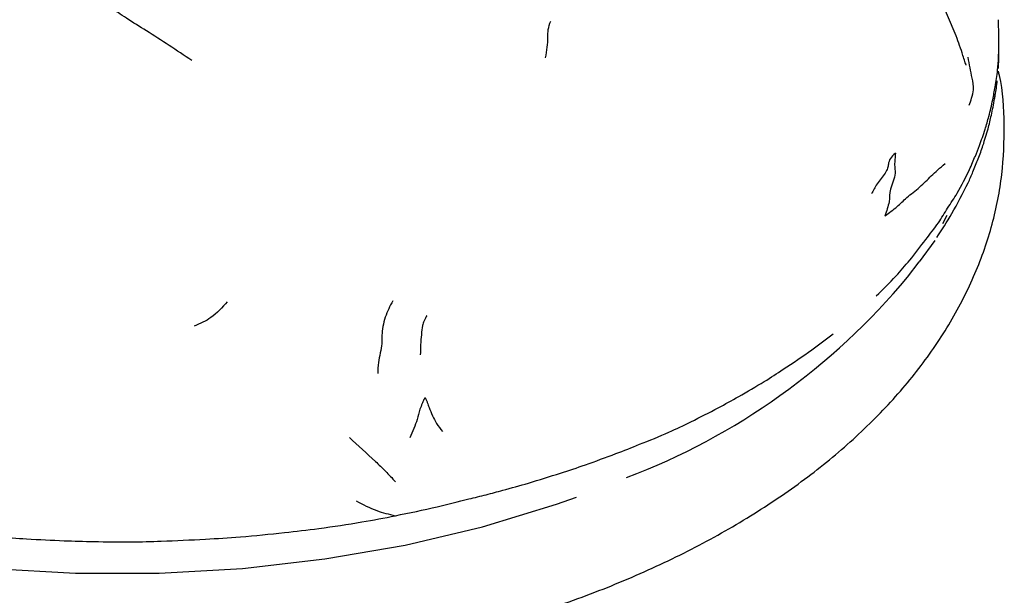
# Model space of a CAD drawing. Units: millimetres. Extents: x 15 to 557, y 30 to 588.
# Drawn here: x 427 to 460, y 511 to 531 of the extents above; entities that cross this region are included whole.
import ezdxf

# ---------------------------------------------------------------- set-up
doc = ezdxf.new("R2010")
doc.units = ezdxf.units.MM

msp = doc.modelspace()

# ---------------------------------------------------------------- linework, layer by layer
at = {"color": 7, "linetype": 'Continuous', "lineweight": 25}
for p, q in [((458.637, 530.354), (457.775, 532.391)), ((460.088, 530.332), (460.071, 530.907)), ((460.088, 529.967), (460.088, 530.259)), ((458.184, 523.999), (458.332, 524.28)), ((457.918, 523.421), (457.387, 522.693)), ((456.988, 522.176), (457.388, 522.693))]:
    msp.add_line(p, q, dxfattribs=at)
at = {"color": 7, "linetype": 'Continuous', "lineweight": 25, "flags": 128}
msp.add_lwpolyline([(403.337, 522.176), (403.859, 521.536), (405.243, 520.106), (406.86, 518.759), (408.694, 517.509), (410.729, 516.367), (412.945, 515.343), (415.322, 514.448), (417.838, 513.69), (420.469, 513.075), (423.19, 512.61), (425.976, 512.298), (428.802, 512.143), (431.64, 512.146), (434.464, 512.308), (437.248, 512.626), (439.966, 513.097), (442.593, 513.718), (445.103, 514.482), (445.773, 514.718)], dxfattribs=at)
at = {"color": 7, "linetype": 'Continuous', "lineweight": 25}
for centre, radius, start, end in [((459.386, 529.379), 0.69, 349.5631, 359.9477), ((459.325, 528.381), 0.635, 345.3284, 0.252), ((458.5, 525.599), 0.587, 328.1579, 337.9767), ((439.309, 536.879), 22.994, 290.7978, 320.2513)]:
    msp.add_arc(centre, radius, start, end, dxfattribs=at)
for points, knots in [([(432.737, 529.521), (432.228, 529.865), (431.496, 530.359), (430.651, 530.865), (430.308, 531.102), (430.155, 531.203), (430.093, 531.234), (430.067, 531.247)], [0, 0, 0, 0, 0.575942, 0.829067, 0.938234, 0.973521, 1, 1, 1, 1]), ([(444.727, 529.609), (444.767, 529.852), (444.822, 530.192), (444.799, 530.565), (444.866, 530.759), (444.9, 530.856)], [0, 0, 0, 0, 0.558998, 0.779737, 1, 1, 1, 1]), ([(400.586, 530.534), (400.57, 530.49), (400.349, 529.9), (400.149, 528.724), (400.011, 527.034), (400.143, 525.353), (400.506, 523.699), (401.104, 522.08), (401.93, 520.506), (402.982, 518.984), (404.256, 517.526), (405.744, 516.144), (407.435, 514.85), (409.313, 513.657), (411.36, 512.575), (413.556, 511.614), (415.883, 510.778), (418.32, 510.074), (420.848, 509.506), (423.447, 509.076), (426.097, 508.788), (428.778, 508.642), (431.47, 508.64), (434.152, 508.782), (436.802, 509.066), (439.402, 509.491), (441.932, 510.055), (444.371, 510.755), (446.702, 511.587), (448.906, 512.547), (450.966, 513.63), (452.864, 514.831), (454.582, 516.143), (456.102, 517.558), (457.407, 519.063), (458.481, 520.644), (459.313, 522.282), (459.893, 523.957), (460.228, 525.651), (460.291, 527.341), (460.23, 528.516), (460.083, 529.11), (460.072, 529.157)], [0, 0, 0, 0, 0.002052, 0.027426, 0.052455, 0.077294, 0.102098, 0.127027, 0.152238, 0.177823, 0.203797, 0.230107, 0.256661, 0.28336, 0.310123, 0.336885, 0.363617, 0.39031, 0.416963, 0.443582, 0.470174, 0.496748, 0.523316, 0.549888, 0.576471, 0.603077, 0.629716, 0.656399, 0.683136, 0.709933, 0.736793, 0.763706, 0.790645, 0.817545, 0.844315, 0.870842, 0.89701, 0.92275, 0.948068, 0.973059, 0.997885, 1, 1, 1, 1]), ([(458.979, 529.368), (458.976, 529.374), (458.972, 529.386), (458.957, 529.425), (458.922, 529.526), (458.824, 529.852), (458.718, 530.137), (458.637, 530.355)], [0, 0, 0, 0, 0.029524, 0.061712, 0.137933, 0.344014, 1, 1, 1, 1]), ([(460.075, 529.639), (460.083, 529.827), (460.092, 530.059), (460.086, 530.29), (460.084, 530.333)], [0, 0, 0, 0, 0.8145627, 1, 1, 1, 1]), ([(460.075, 529.378), (460.082, 529.537), (460.09, 529.735), (460.085, 529.937), (460.084, 529.977)], [0, 0, 0, 0, 0.803271, 1, 1, 1, 1]), ([(460.086, 529.885), (460.087, 529.913), (460.088, 529.959), (460.088, 530.011), (460.088, 530.035), (460.088, 530.039), (460.088, 530.041), (460.088, 530.041), (460.088, 530.042), (460.088, 530.042), (460.088, 530.042), (460.088, 530.042), (460.088, 530.042), (460.088, 530.042), (460.088, 530.042), (460.088, 530.042)], [0, 0, 0, 0, 0.559741, 0.931682, 0.971025, 0.992186, 0.994902, 0.99671, 0.997335, 0.9976, 0.997849, 0.998094, 0.998351, 0.998944, 1, 1, 1, 1]), ([(459.08, 528.011), (459.108, 528.087), (459.164, 528.24), (459.257, 528.593), (459.154, 529.027), (459.088, 529.396), (459.046, 529.633)], [0, 0, 0, 0, 0.156384, 0.31284, 0.5586, 1, 1, 1, 1]), ([(459.96, 528.632), (459.992, 528.819), (460.048, 529.154), (460.067, 529.491), (460.075, 529.639)], [0, 0, 0, 0, 0.5595959, 1, 1, 1, 1]), ([(459.939, 528.22), (459.971, 528.386), (460.01, 528.597), (460.025, 528.792), (460.028, 528.835)], [0, 0, 0, 0, 0.783106, 1, 1, 1, 1]), ([(459.746, 527.63), (459.793, 527.816), (459.876, 528.149), (459.934, 528.484), (459.96, 528.632)], [0, 0, 0, 0, 0.559926, 1, 1, 1, 1]), ([(459.718, 527.209), (459.758, 527.362), (459.846, 527.701), (459.906, 528.037), (459.939, 528.22)], [0, 0, 0, 0, 0.4539218, 1, 1, 1, 1]), ([(459.426, 526.637), (459.494, 526.822), (459.616, 527.151), (459.706, 527.483), (459.746, 527.63)], [0, 0, 0, 0, 0.56006, 1, 1, 1, 1]), ([(459.387, 526.195), (459.443, 526.344), (459.566, 526.677), (459.664, 527.019), (459.718, 527.209)], [0, 0, 0, 0, 0.447306, 1, 1, 1, 1]), ([(459.089, 525.828), (459.124, 525.906), (459.193, 526.058), (459.308, 526.328), (459.381, 526.52), (459.426, 526.637)], [0, 0, 0, 0, 0.291397, 0.566983, 1, 1, 1, 1]), ([(456.579, 526.378), (456.515, 526.322), (456.387, 526.21), (456.337, 526.011), (456.33, 525.882), (456.219, 525.653), (455.931, 525.334), (455.825, 525.115), (455.772, 525.006)], [0, 0, 0, 0, 0.154758, 0.310558, 0.436506, 0.555819, 0.778826, 1, 1, 1, 1]), ([(456.579, 526.378), (456.575, 526.311), (456.567, 526.167), (456.539, 525.943), (456.623, 525.639), (456.37, 525.156), (456.397, 524.739), (456.28, 524.419), (456.219, 524.252)], [0, 0, 0, 0, 0.0761956, 0.1618913, 0.3020532, 0.5478274, 0.7653402, 1, 1, 1, 1]), ([(459.045, 525.38), (459.1, 525.501), (459.222, 525.771), (459.329, 526.045), (459.387, 526.195)], [0, 0, 0, 0, 0.452001, 1, 1, 1, 1]), ([(456.219, 524.252), (456.368, 524.361), (456.662, 524.575), (456.931, 524.861), (457.462, 525.268), (457.767, 525.596), (458.098, 525.886), (458.264, 526.031)], [0, 0, 0, 0, 0.1910574, 0.3772381, 0.5633848, 0.78189, 1, 1, 1, 1]), ([(458.042, 524.022), (458.143, 524.188), (458.349, 524.524), (458.744, 525.117), (458.958, 525.559), (459.089, 525.828)], [0, 0, 0, 0, 0.27761, 0.561308, 1, 1, 1, 1]), ([(457.979, 523.518), (458.154, 523.787), (458.543, 524.383), (458.867, 525.026), (459.045, 525.38)], [0, 0, 0, 0, 0.450821, 1, 1, 1, 1]), ([(457.064, 522.75), (457.248, 522.986), (457.577, 523.408), (457.899, 523.834), (458.042, 524.022)], [0, 0, 0, 0, 0.5570773, 1, 1, 1, 1]), ([(455.93, 521.543), (456.159, 521.765), (456.565, 522.158), (456.912, 522.57), (457.064, 522.75)], [0, 0, 0, 0, 0.563451, 1, 1, 1, 1]), ([(433.944, 521.348), (433.771, 521.152), (433.528, 520.878), (433.117, 520.644), (432.924, 520.558), (432.825, 520.514)], [0, 0, 0, 0, 0.549306, 0.768985, 1, 1, 1, 1]), ([(439.548, 521.374), (439.455, 521.197), (439.271, 520.848), (439.171, 520.269), (439.189, 519.945), (439.127, 519.599), (439.047, 519.274), (439.043, 519.038), (439.041, 518.914)], [0, 0, 0, 0, 0.243873, 0.483287, 0.61117, 0.731311, 0.859858, 1, 1, 1, 1]), ([(440.707, 520.882), (440.701, 520.87), (440.686, 520.839), (440.652, 520.779), (440.596, 520.671), (440.54, 520.499), (440.522, 520.255), (440.49, 519.883), (440.485, 519.658), (440.482, 519.545)], [0, 0, 0, 0, 0.027785, 0.068235, 0.144228, 0.287718, 0.543559, 0.770342, 1, 1, 1, 1]), ([(452.783, 519.055), (453.11, 519.274), (453.692, 519.664), (454.234, 520.073), (454.472, 520.252)], [0, 0, 0, 0, 0.560991, 1, 1, 1, 1]), ([(451.273, 518.132), (451.564, 518.3), (452.084, 518.599), (452.57, 518.916), (452.783, 519.055)], [0, 0, 0, 0, 0.561652, 1, 1, 1, 1]), ([(440.644, 518.09), (440.64, 518.086), (440.631, 518.074), (440.615, 518.044), (440.586, 517.984), (440.534, 517.867), (440.446, 517.648), (440.365, 517.269), (440.219, 516.943), (440.125, 516.735)], [0, 0, 0, 0, 0.012158, 0.030193, 0.067648, 0.148123, 0.290659, 0.545344, 1, 1, 1, 1]), ([(440.644, 518.09), (440.645, 518.089), (440.65, 518.085), (440.657, 518.075), (440.669, 518.053), (440.69, 518.001), (440.728, 517.899), (440.798, 517.724), (440.888, 517.496), (441.025, 517.209), (441.164, 517.04), (441.236, 516.952)], [0, 0, 0, 0, 0.005608, 0.013165, 0.028705, 0.065401, 0.145405, 0.288132, 0.539423, 0.761803, 1, 1, 1, 1]), ([(449.652, 517.278), (449.963, 517.433), (450.518, 517.709), (451.042, 518.003), (451.273, 518.132)], [0, 0, 0, 0, 0.560784, 1, 1, 1, 1]), ([(447.912, 516.512), (448.247, 516.646), (448.848, 516.885), (449.406, 517.158), (449.652, 517.278)], [0, 0, 0, 0, 0.558416, 1, 1, 1, 1]), ([(438.079, 516.739), (438.375, 516.471), (438.787, 516.097), (439.31, 515.604), (439.528, 515.367), (439.64, 515.246)], [0, 0, 0, 0, 0.553433, 0.771659, 1, 1, 1, 1]), ([(446.076, 515.814), (446.421, 515.94), (447.041, 516.166), (447.645, 516.406), (447.912, 516.512)], [0, 0, 0, 0, 0.557439, 1, 1, 1, 1]), ([(444.149, 515.198), (444.511, 515.31), (445.158, 515.51), (445.795, 515.721), (446.076, 515.814)], [0, 0, 0, 0, 0.55844, 1, 1, 1, 1]), ([(442.129, 514.662), (442.326, 514.709), (442.712, 514.801), (443.385, 514.98), (443.859, 515.116), (444.149, 515.198)], [0, 0, 0, 0, 0.286848, 0.563942, 1, 1, 1, 1]), ([(438.306, 514.602), (438.535, 514.477), (438.855, 514.303), (439.323, 514.167), (439.53, 514.117), (439.638, 514.091)], [0, 0, 0, 0, 0.546598, 0.763666, 1, 1, 1, 1]), ([(439.638, 514.091), (440.113, 514.19), (440.954, 514.365), (441.772, 514.572), (442.129, 514.662)], [0, 0, 0, 0, 0.56451, 1, 1, 1, 1]), ([(437.048, 513.659), (437.536, 513.728), (438.41, 513.852), (439.262, 514.018), (439.638, 514.091)], [0, 0, 0, 0, 0.559267, 1, 1, 1, 1]), ([(424.9, 513.501), (425.319, 513.46), (426.065, 513.387), (426.815, 513.331), (427.145, 513.306)], [0, 0, 0, 0, 0.561003, 1, 1, 1, 1]), ([(434.386, 513.373), (434.884, 513.42), (435.774, 513.506), (436.658, 513.612), (437.048, 513.659)], [0, 0, 0, 0, 0.558741, 1, 1, 1, 1]), ([(427.145, 513.306), (427.569, 513.283), (428.326, 513.243), (429.085, 513.224), (429.418, 513.216)], [0, 0, 0, 0, 0.560703, 1, 1, 1, 1]), ([(429.418, 513.216), (429.843, 513.209), (430.605, 513.196), (431.366, 513.219), (431.703, 513.229)], [0, 0, 0, 0, 0.557608, 1, 1, 1, 1]), ([(431.703, 513.229), (432.203, 513.25), (433.1, 513.286), (433.992, 513.346), (434.386, 513.373)], [0, 0, 0, 0, 0.558213, 1, 1, 1, 1])]:
    msp.add_open_spline(points, degree=3, knots=knots, dxfattribs=at)

doc.saveas('drawing.dxf')
